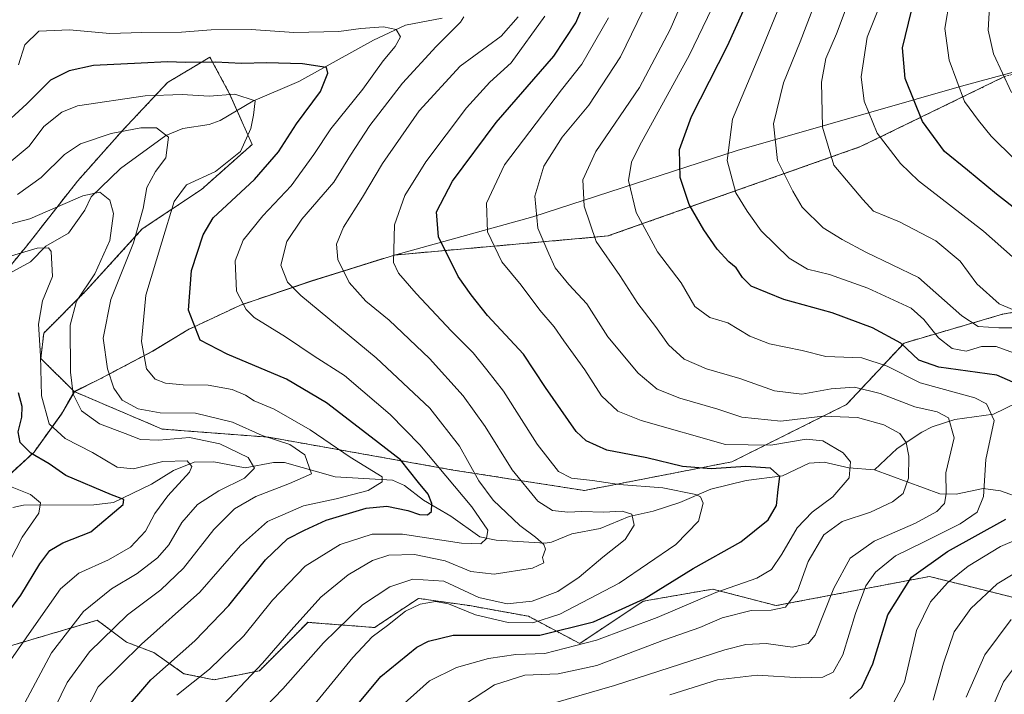
# Model space of a CAD drawing. Units: metres. Extents: x 606580 to 610002, y 4784790 to 4787158.
# Drawn here: x 609217 to 609440, y 4785010 to 4785163 of the extents above; entities that cross this region are included whole.
import ezdxf

# ---------------------------------------------------------------- set-up
doc = ezdxf.new("R2010")
doc.units = ezdxf.units.M
doc.header["$MEASUREMENT"] = 0
doc.linetypes.add('TRAZOS', pattern=[0.75, 0.5, -0.25])
for name, color, linetype, lineweight in [('Arbolado forestal', 92, 'TRAZOS', 0), ('Arbolado forestal CxS', 92, 'Continuous', 0), ('Corriente natural lineal', 142, 'Continuous', 13), ('Curva de nivel maestra', 36, 'Continuous', 30), ('Curva de nivel normal', 36, 'Continuous', 0), ('Municipio', 9, 'Continuous', 13), ('Municipio CxS', 142, 'Continuous', 0)]:
    doc.layers.add(name, color=color, linetype=linetype, lineweight=lineweight)

# ---------------------------------------------------------------- blocks, each defined once
blk = doc.blocks.new('*U172')
at = {"layer": 'Curva de nivel normal', "color": 36, "linetype": 'Continuous', "lineweight": 0}
blk.add_polyline3d([(609217.96, 4785008.01, 260), (609224.03, 4785019.36, 260), (609231.28, 4785028.77, 260), (609237.62, 4785033.94, 260), (609243.46, 4785037.44, 260), (609248.13, 4785040.94, 260), (609250.65, 4785043.95, 260), (609253.64, 4785048.99, 260), (609257.17, 4785053.1, 260), (609262.04, 4785056.19, 260), (609267.89, 4785059.08, 260), (609270.12, 4785061.31, 260), (609268.68, 4785063.78, 260), (609262.3, 4785066.91, 260), (609255.38, 4785068.33, 260), (609248.44, 4785067.69, 260), (609244.24, 4785067.89, 260), (609240.72, 4785069.24, 260), (609234.94, 4785071.39, 260), (609230.85, 4785074.36, 260), (609228.96, 4785078.16, 260), (609228.35, 4785083.2, 260), (609228.29, 4785093.82, 260), (609229.71, 4785099.28, 260), (609233.86, 4785105.5, 260), (609237.28, 4785113.06, 260), (609238.13, 4785119.24, 260), (609237.26, 4785122.24, 260), (609235.02, 4785124.05, 260), (609231.14, 4785123.23, 260), (609219.08, 4785118.03, 260), (609210.11, 4785115.68, 260)], dxfattribs=at)
blk = doc.blocks.new('*U175')
at = {"layer": 'Curva de nivel normal', "color": 36, "linetype": 'Continuous', "lineweight": 0}
blk.add_polyline3d([(609213.03, 4785015.27, 255), (609219.98, 4785025.27, 255), (609226.09, 4785033.94, 255), (609230.24, 4785037.49, 255), (609236.99, 4785040.49, 255), (609242, 4785043.42, 255), (609245.35, 4785047, 255), (609247.48, 4785051.06, 255), (609250.44, 4785055.04, 255), (609255.37, 4785060.47, 255), (609255.94, 4785061.7, 255), (609254.85, 4785062.98, 255), (609249.33, 4785062.89, 255), (609242.63, 4785061.2, 255), (609238.92, 4785061.56, 255), (609233.32, 4785064.9, 255), (609227.11, 4785068.1, 255), (609223.46, 4785071.45, 255), (609221.77, 4785077.75, 255), (609221.54, 4785086.86, 255), (609221.07, 4785094.07, 255), (609221.99, 4785099.36, 255), (609224.28, 4785104.94, 255), (609223.91, 4785110.56, 255), (609223.35, 4785111.4, 255), (609220.76, 4785111.34, 255), (609212.02, 4785108.78, 255)], dxfattribs=at)
blk = doc.blocks.new('*U186')
at = {"layer": 'Curva de nivel normal', "color": 36, "linetype": 'Continuous', "lineweight": 0}
blk.add_polyline3d([(609442.8, 4785131.54, 355), (609437.52, 4785136.8, 355), (609434.61, 4785140.37, 355), (609431.42, 4785144.69, 355), (609427.93, 4785154.06, 355), (609426.96, 4785161.24, 355), (609428.12, 4785168, 355), (609431.07, 4785176.28, 355), (609434.56, 4785185.43, 355), (609440.61, 4785205.88, 355)], dxfattribs=at)
blk = doc.blocks.new('*U188')
at = {"layer": 'Curva de nivel normal', "color": 36, "linetype": 'Continuous', "lineweight": 0}
for points in [[(609431.84, 4785009.27, 340), (609436.07, 4785018.94, 340), (609442.03, 4785026.94, 340)], [(609442.38, 4785097.39, 340), (609439.35, 4785098.66, 340), (609434.26, 4785103.25, 340), (609430.44, 4785108.37, 340), (609424.91, 4785113, 340), (609416.7, 4785117.29, 340), (609410.75, 4785119.73, 340), (609408.32, 4785122.4, 340), (609405.44, 4785125.79, 340), (609401.77, 4785130.21, 340), (609399.21, 4785138.87, 340), (609398.95, 4785149.08, 340), (609399.93, 4785154.41, 340), (609402.35, 4785160.09, 340), (609406.55, 4785171.18, 340)]]:
    blk.add_polyline3d(points, dxfattribs=at)
blk = doc.blocks.new('*U189')
at = {"layer": 'Curva de nivel normal', "color": 36, "linetype": 'Continuous', "lineweight": 0}
blk.add_polyline3d([(609313.02, 4785004.46, 310), (609324.64, 4785012.14, 310), (609331.52, 4785014.28, 310), (609339.16, 4785014.58, 310), (609347.95, 4785016.53, 310), (609363.29, 4785022.32, 310), (609371.31, 4785025.16, 310), (609376.37, 4785027.34, 310), (609382.98, 4785028.97, 310), (609387.49, 4785029.04, 310), (609390.77, 4785029.77, 310), (609393.49, 4785033.37, 310), (609395.95, 4785040.17, 310), (609399.51, 4785046.21, 310), (609403.64, 4785049.21, 310), (609410.07, 4785051.38, 310), (609415.1, 4785053.69, 310), (609417.52, 4785055.6, 310), (609418.73, 4785059.06, 310), (609418.81, 4785064.04, 310), (609418.17, 4785067.16, 310), (609416.72, 4785069.25, 310), (609413.1, 4785071.16, 310), (609407.16, 4785072.88, 310), (609399.28, 4785073.2, 310), (609389.71, 4785072.03, 310), (609380.84, 4785072.91, 310), (609375.43, 4785074.72, 310), (609366.8, 4785077.23, 310), (609361.61, 4785079.29, 310), (609357.29, 4785082.97, 310), (609350.39, 4785091.18, 310), (609345.64, 4785098.66, 310), (609341.52, 4785103.12, 310), (609338.42, 4785106.9, 310), (609336.98, 4785110.02, 310), (609334.52, 4785115.92, 310), (609333.83, 4785123.13, 310), (609335.9, 4785129.96, 310), (609340.01, 4785136.58, 310), (609346.09, 4785143.82, 310), (609353.31, 4785154.81, 310), (609360.86, 4785170.53, 310)], dxfattribs=at)
blk = doc.blocks.new('*U192')
at = {"layer": 'Curva de nivel normal', "color": 36, "linetype": 'Continuous', "lineweight": 0}
blk.add_polyline3d([(609336.11, 4785164.07, 295), (609328.45, 4785153.46, 295), (609323.57, 4785149.07, 295), (609318.29, 4785143.27, 295), (609309.09, 4785130.94, 295), (609304.32, 4785123.29, 295), (609301.93, 4785116.68, 295), (609301.7, 4785108.06, 295), (609302.82, 4785105.69, 295), (609306.9, 4785101.06, 295), (609314.86, 4785092.51, 295), (609319.81, 4785087.58, 295), (609322.89, 4785083.67, 295), (609326.74, 4785078.84, 295), (609334.38, 4785066.8, 295), (609339.23, 4785060.58, 295), (609342.19, 4785059.11, 295), (609346.96, 4785058.57, 295), (609353.02, 4785057.67, 295), (609362.92, 4785056.9, 295), (609370.41, 4785055.39, 295), (609371.49, 4785054.85, 295), (609372.04, 4785053.37, 295), (609371.02, 4785049.33, 295), (609365.86, 4785044.01, 295), (609352.97, 4785035.2, 295), (609339.54, 4785028.15, 295), (609333.39, 4785026.18, 295), (609327.8, 4785026.24, 295), (609320.38, 4785028.02, 295), (609314.22, 4785030.53, 295), (609311.25, 4785031.07, 295), (609307.8, 4785030.47, 295), (609304.42, 4785028.82, 295), (609300.38, 4785025.6, 295), (609296.84, 4785023.04, 295), (609292.48, 4785018.29, 295), (609283.62, 4785007.45, 295)], dxfattribs=at)
blk = doc.blocks.new('*U194')
at = {"layer": 'Curva de nivel normal', "color": 36, "linetype": 'Continuous', "lineweight": 0}
for points in [[(609435.34, 4785001.17, 345), (609440.33, 4785012.76, 345), (609445.51, 4785019.77, 345)], [(609442.36, 4785109.36, 345), (609435.77, 4785115.24, 345), (609421, 4785126.65, 345), (609416.92, 4785130.57, 345), (609411.61, 4785137.46, 345), (609408.65, 4785144.76, 345), (609407.98, 4785150.31, 345), (609409.34, 4785159.28, 345), (609414.14, 4785171.27, 345), (609421.02, 4785189.27, 345), (609424.49, 4785202.26, 345), (609428.1, 4785215.26, 345), (609431.26, 4785221.23, 345), (609435.54, 4785224.87, 345), (609440.15, 4785227.43, 345), (609445, 4785229.33, 345)]]:
    blk.add_polyline3d(points, dxfattribs=at)
blk = doc.blocks.new('*U196')
at = {"layer": 'Curva de nivel normal', "color": 36, "linetype": 'Continuous', "lineweight": 0}
blk.add_polyline3d([(609216.27, 4785123.55, 265), (609221.7, 4785127.43, 265), (609226.95, 4785132.63, 265), (609230.62, 4785135.07, 265), (609237.55, 4785137.39, 265), (609244.35, 4785138.69, 265), (609247.87, 4785138.68, 265), (609250.63, 4785136.56, 265), (609249.97, 4785131.89, 265), (609247.66, 4785128.76, 265), (609245.67, 4785125.14, 265), (609244.88, 4785120.39, 265), (609242.68, 4785112.58, 265), (609237.53, 4785099.66, 265), (609235.78, 4785090.91, 265), (609236.74, 4785083.89, 265), (609238.2, 4785079.52, 265), (609240.05, 4785076.83, 265), (609243.68, 4785074.81, 265), (609248.71, 4785073.92, 265), (609256.75, 4785073.86, 265), (609265.14, 4785071.82, 265), (609271.85, 4785068.76, 265), (609278.18, 4785066.7, 265), (609281.56, 4785064.38, 265), (609283.06, 4785060.07, 265), (609278.11, 4785057.84, 265), (609270.45, 4785054.93, 265), (609265.62, 4785052.14, 265), (609260.89, 4785047.44, 265), (609254.02, 4785038.64, 265), (609248.89, 4785033.67, 265), (609241.29, 4785028.04, 265), (609232.62, 4785019.6, 265), (609227.57, 4785012.66, 265), (609223.59, 4785004.37, 265)], dxfattribs=at)
blk = doc.blocks.new('*U200')
at = {"layer": 'Curva de nivel normal', "color": 36, "linetype": 'Continuous', "lineweight": 0}
blk.add_polyline3d([(609258.03, 4785002.24, 285), (609271.97, 4785017, 285), (609278.46, 4785024.5, 285), (609285.24, 4785032.04, 285), (609291.43, 4785037.12, 285), (609296.97, 4785040.38, 285), (609300.67, 4785041.58, 285), (609306.51, 4785041.7, 285), (609313.44, 4785040.25, 285), (609319.31, 4785037.84, 285), (609324.58, 4785037.23, 285), (609333.31, 4785038.63, 285), (609335.86, 4785039.85, 285), (609335.57, 4785041.07, 285), (609336.22, 4785042.95, 285), (609335.86, 4785044.03, 285), (609333.95, 4785045.67, 285), (609330.39, 4785048.31, 285), (609324.4, 4785054.11, 285), (609321.14, 4785058.43, 285), (609316.71, 4785066.35, 285), (609310, 4785074.99, 285), (609297.77, 4785086.42, 285), (609280.64, 4785100.62, 285), (609277.67, 4785103.62, 285), (609276.12, 4785107.46, 285), (609277.5, 4785112.83, 285), (609280.9, 4785117.91, 285), (609288.17, 4785126.34, 285), (609291.92, 4785132.46, 285), (609296.33, 4785139.22, 285), (609303.79, 4785148.86, 285), (609311.4, 4785157.18, 285), (609316.95, 4785162.73, 285), (609317.67, 4785163.9, 285)], dxfattribs=at)
blk = doc.blocks.new('*U205')
at = {"layer": 'Curva de nivel normal', "color": 36, "linetype": 'Continuous', "lineweight": 0}
blk.add_polyline3d([(609332.87, 4785006.43, 315), (609351.95, 4785011.96, 315), (609377.03, 4785020.03, 315), (609381.75, 4785021.28, 315), (609386.42, 4785021.51, 315), (609392.39, 4785020.68, 315), (609395.92, 4785021.53, 315), (609397.51, 4785023.38, 315), (609401.76, 4785034.1, 315), (609405.44, 4785040.86, 315), (609410.9, 4785044.77, 315), (609420.28, 4785048.82, 315), (609425.18, 4785051.53, 315), (609426.89, 4785053.32, 315), (609427.26, 4785055.54, 315), (609427.24, 4785060.25, 315), (609429.1, 4785068.27, 315), (609427.82, 4785072.77, 315), (609425.2, 4785074.17, 315), (609420.16, 4785075.26, 315), (609412.3, 4785078.34, 315), (609406.47, 4785079.77, 315), (609401.16, 4785079.38, 315), (609394.46, 4785078.16, 315), (609388.29, 4785078.94, 315), (609380.4, 4785081.72, 315), (609372.82, 4785083.91, 315), (609367.78, 4785086.1, 315), (609364.17, 4785089.38, 315), (609361.27, 4785093.53, 315), (609357.23, 4785098.8, 315), (609353.11, 4785105.1, 315), (609347.8, 4785112.87, 315), (609345, 4785120.86, 315), (609344.7, 4785126.87, 315), (609347.66, 4785133.32, 315), (609357.62, 4785147.87, 315), (609364.59, 4785161.01, 315), (609371.67, 4785177.47, 315)], dxfattribs=at)
blk = doc.blocks.new('*U206')
at = {"layer": 'Curva de nivel normal', "color": 36, "linetype": 'Continuous', "lineweight": 0}
blk.add_polyline3d([(609380.19, 4785178.6, 320), (609368.99, 4785155.27, 320), (609357.6, 4785134.6, 320), (609355.81, 4785130.9, 320), (609355.1, 4785126.7, 320), (609356.85, 4785119.43, 320), (609361.73, 4785110.54, 320), (609367.06, 4785103.45, 320), (609370.15, 4785098.12, 320), (609373.57, 4785095.55, 320), (609377.69, 4785094.34, 320), (609382.66, 4785091.31, 320), (609387.14, 4785089.59, 320), (609394.53, 4785088.06, 320), (609399.93, 4785086.72, 320), (609408.15, 4785086.42, 320), (609413.87, 4785084.51, 320), (609421.34, 4785080.75, 320), (609433.8, 4785077.33, 320), (609436.41, 4785075.97, 320), (609438.18, 4785072.17, 320), (609436.32, 4785063.32, 320), (609435.74, 4785054.9, 320), (609434.34, 4785051.33, 320), (609430.44, 4785048.68, 320), (609422.28, 4785044.58, 320), (609415.79, 4785041.44, 320), (609411.23, 4785037.7, 320), (609409.01, 4785034.6, 320), (609406.71, 4785028.29, 320), (609403.83, 4785018.93, 320), (609401.62, 4785015.02, 320), (609399.29, 4785013.82, 320), (609394.29, 4785013.66, 320), (609384.36, 4785014.33, 320), (609375.36, 4785013.25, 320), (609364.48, 4785009.8, 320)], dxfattribs=at)
blk = doc.blocks.new('*U212')
at = {"layer": 'Curva de nivel normal', "color": 36, "linetype": 'Continuous', "lineweight": 0}
blk.add_polyline3d([(609214.36, 4785057.36, 245), (609219.27, 4785055.38, 245), (609221.52, 4785053.44, 245), (609221.16, 4785051.14, 245), (609217.33, 4785045.68, 245), (609211.94, 4785035.2, 245)], dxfattribs=at)
blk = doc.blocks.new('*U219')
at = {"layer": 'Curva de nivel normal', "color": 36, "linetype": 'Continuous', "lineweight": 0}
for points in [[(609413.99, 4785005.6, 330), (609417.79, 4785012.73, 330), (609420.55, 4785024.43, 330), (609423.74, 4785030.98, 330), (609427.61, 4785035.28, 330), (609432.28, 4785039.08, 330), (609439.61, 4785043.53, 330), (609447.28, 4785046.77, 330)], [(609446.5, 4785086.12, 330), (609438.62, 4785089, 330), (609435.28, 4785088.99, 330), (609431.79, 4785087.92, 330), (609428.68, 4785088.57, 330), (609425.52, 4785090.97, 330), (609422.2, 4785095.16, 330), (609419.34, 4785097.72, 330), (609409.52, 4785102.28, 330), (609400.76, 4785105.34, 330), (609395.76, 4785106.55, 330), (609391.61, 4785109.1, 330), (609385.27, 4785115.25, 330), (609382.08, 4785119.73, 330), (609379.53, 4785123.94, 330), (609377.55, 4785131.29, 330), (609378.72, 4785140.63, 330), (609384.92, 4785155.41, 330), (609392.31, 4785173.48, 330)]]:
    blk.add_polyline3d(points, dxfattribs=at)
blk = doc.blocks.new('*U235')
at = {"layer": 'Curva de nivel normal', "color": 36, "linetype": 'Continuous', "lineweight": 0}
for points in [[(609398.94, 4785170.94, 335), (609394.14, 4785158.27, 335), (609390.31, 4785148.94, 335), (609388.05, 4785139.6, 335), (609388.98, 4785131.27, 335), (609392.41, 4785124.28, 335), (609394.58, 4785120.64, 335), (609399.32, 4785115.96, 335), (609403.65, 4785113.3, 335), (609409.02, 4785110.43, 335), (609421.01, 4785104.7, 335), (609430.87, 4785095.95, 335), (609434.53, 4785093.52, 335), (609439.22, 4785093.22, 335), (609443.72, 4785093.26, 335)], [(609446.54, 4785039.69, 335), (609438.9, 4785035.04, 335), (609432.89, 4785029.49, 335), (609429.12, 4785024.16, 335), (609426.66, 4785017.04, 335), (609424.3, 4785008.6, 335)]]:
    blk.add_polyline3d(points, dxfattribs=at)
blk = doc.blocks.new('*U238')
at = {"layer": 'Curva de nivel normal', "color": 36, "linetype": 'Continuous', "lineweight": 0}
blk.add_polyline3d([(609216.56, 4785153.02, 280), (609217.97, 4785157.59, 280), (609221.18, 4785160.67, 280), (609228.14, 4785160.98, 280), (609237.28, 4785160.14, 280), (609244.53, 4785160.36, 280), (609253.54, 4785160.4, 280), (609260.29, 4785160.94, 280), (609269.41, 4785161.06, 280), (609279.06, 4785160.38, 280), (609289.3, 4785160.62, 280), (609294.31, 4785161.3, 280), (609299.47, 4785161.64, 280), (609302.29, 4785161.04, 280), (609303.28, 4785159.34, 280), (609302.09, 4785157.16, 280), (609299.4, 4785153.95, 280), (609294.72, 4785147.5, 280), (609287.47, 4785138.44, 280), (609283.64, 4785132.6, 280), (609278.44, 4785125.48, 280), (609272.05, 4785118.68, 280), (609267.6, 4785113.13, 280), (609265.75, 4785108.44, 280), (609266.06, 4785101.58, 280), (609268.26, 4785097.38, 280), (609270.06, 4785095.61, 280), (609277.18, 4785091.22, 280), (609283.69, 4785086.79, 280), (609290.59, 4785082.37, 280), (609294.76, 4785078.84, 280), (609300.98, 4785073.56, 280), (609307.68, 4785066.64, 280), (609319.54, 4785052.53, 280), (609323.18, 4785047.27, 280), (609322.84, 4785045.37, 280), (609321.59, 4785044.17, 280), (609317.2, 4785044.31, 280), (609303.76, 4785046.32, 280), (609296.88, 4785046.34, 280), (609289.62, 4785044.01, 280), (609281.66, 4785039.11, 280), (609274.21, 4785031.35, 280), (609267.75, 4785023.27, 280), (609259.89, 4785015.64, 280), (609252.53, 4785009.77, 280)], dxfattribs=at)
blk = doc.blocks.new('*U241')
at = {"layer": 'Curva de nivel normal', "color": 36, "linetype": 'Continuous', "lineweight": 0}
blk.add_polyline3d([(609447.74, 4785202.6, 360), (609440.18, 4785179.27, 360), (609437.17, 4785167.45, 360), (609436.81, 4785160.92, 360), (609438.03, 4785155.54, 360), (609442.15, 4785146.72, 360)], dxfattribs=at)
blk = doc.blocks.new('*U247')
at = {"layer": 'Curva de nivel normal', "color": 36, "linetype": 'Continuous', "lineweight": 0}
blk.add_polyline3d([(609350.59, 4785163.71, 305), (609344.47, 4785153.16, 305), (609339.9, 4785147.32, 305), (609326.92, 4785130.27, 305), (609322.82, 4785121.6, 305), (609323.1, 4785115.02, 305), (609326.3, 4785108.26, 305), (609330.7, 4785102.93, 305), (609334.96, 4785097.25, 305), (609338.21, 4785093.5, 305), (609340.42, 4785090.26, 305), (609345.17, 4785083.73, 305), (609348.98, 4785077.77, 305), (609352.72, 4785074.28, 305), (609357.96, 4785072.17, 305), (609377.16, 4785066.74, 305), (609387.46, 4785066.58, 305), (609395.45, 4785067.94, 305), (609399.24, 4785067.56, 305), (609403.86, 4785064.85, 305), (609405.51, 4785062.76, 305), (609405.23, 4785059.15, 305), (609401.5, 4785054.83, 305), (609396.87, 4785051.38, 305), (609393.43, 4785047.76, 305), (609389.95, 4785041.8, 305), (609387.62, 4785038.34, 305), (609384.29, 4785036.33, 305), (609374.95, 4785033.09, 305), (609361.62, 4785027.37, 305), (609347.83, 4785022.23, 305), (609336.13, 4785019.22, 305), (609329.5, 4785019, 305), (609323.29, 4785018.09, 305), (609316.02, 4785016.03, 305), (609309.9, 4785013, 305), (609302.02, 4785005.97, 305)], dxfattribs=at)
blk = doc.blocks.new('*U252')
at = {"layer": 'Curva de nivel maestra', "color": 36, "linetype": 'Continuous', "lineweight": 30}
for points in [[(609405.38, 4785008.98, 325), (609408.12, 4785011.53, 325), (609410.62, 4785016.87, 325), (609414.04, 4785028.02, 325), (609419.39, 4785036.59, 325), (609427.56, 4785042.41, 325), (609440.83, 4785049.78, 325)], [(609445.54, 4785079.54, 325), (609438.79, 4785082.45, 325), (609425.64, 4785084.32, 325), (609421.08, 4785085.91, 325), (609417.01, 4785089.74, 325), (609410.57, 4785093.26, 325), (609401.4, 4785096.64, 325), (609390.43, 4785099.67, 325), (609383, 4785102.74, 325), (609381.01, 4785104.64, 325), (609379.59, 4785106.84, 325), (609377.94, 4785108.24, 325), (609375.27, 4785111.12, 325), (609372.23, 4785115.54, 325), (609368.91, 4785121.27, 325), (609366.87, 4785127.4, 325), (609366.71, 4785133.79, 325), (609369.4, 4785141.25, 325), (609377.59, 4785157.33, 325), (609386.67, 4785177.45, 325)]]:
    blk.add_polyline3d(points, dxfattribs=at)
blk = doc.blocks.new('*U256')
at = {"layer": 'Curva de nivel maestra', "color": 36, "linetype": 'Continuous', "lineweight": 30}
blk.add_polyline3d([(609240.18, 4785005.75, 275), (609246.62, 4785013.21, 275), (609256.62, 4785022.12, 275), (609264.29, 4785030.1, 275), (609272.62, 4785040.48, 275), (609277.62, 4785045.26, 275), (609281.5, 4785047.22, 275), (609286.39, 4785049.5, 275), (609295.51, 4785052.24, 275), (609300.21, 4785052.73, 275), (609304.95, 4785051.7, 275), (609307.62, 4785050.8, 275), (609309.43, 4785050.72, 275), (609310.35, 4785051.49, 275), (609310.45, 4785053.31, 275), (609309.62, 4785055.44, 275), (609307.4, 4785058.12, 275), (609303.32, 4785063.24, 275), (609296.65, 4785068.36, 275), (609286.53, 4785076.18, 275), (609277.42, 4785081.59, 275), (609263.91, 4785087.28, 275), (609257.77, 4785090.4, 275), (609255.16, 4785097.26, 275), (609255.82, 4785106.27, 275), (609258.45, 4785114.34, 275), (609260.74, 4785118.27, 275), (609270.16, 4785126.94, 275), (609275.63, 4785133.27, 275), (609279.7, 4785139.6, 275), (609285.12, 4785146.98, 275), (609286.79, 4785151.09, 275), (609286.5, 4785152.39, 275), (609281.07, 4785153.23, 275), (609272.88, 4785153.49, 275), (609267.21, 4785153.28, 275), (609261.26, 4785153.61, 275), (609254.43, 4785153.51, 275), (609250.4, 4785153.72, 275), (609244.4, 4785153.38, 275), (609233.55, 4785152.82, 275), (609228.03, 4785151.65, 275), (609223.83, 4785149.51, 275), (609218.45, 4785144.15, 275), (609212.02, 4785138.4, 275)], dxfattribs=at)
blk = doc.blocks.new('*U259')
at = {"layer": 'Curva de nivel maestra', "color": 36, "linetype": 'Continuous', "lineweight": 30}
blk.add_polyline3d([(609293.96, 4785008.18, 300), (609298.85, 4785014.01, 300), (609307.02, 4785020.65, 300), (609309.64, 4785022.06, 300), (609315.26, 4785023.36, 300), (609326.36, 4785023.43, 300), (609334.95, 4785023.4, 300), (609347.13, 4785026.41, 300), (609358.67, 4785031.68, 300), (609369.8, 4785038.58, 300), (609380.62, 4785044.64, 300), (609386.85, 4785049.62, 300), (609388.75, 4785052.88, 300), (609389.15, 4785056.46, 300), (609389.48, 4785059.46, 300), (609387.38, 4785061.36, 300), (609381.77, 4785061.76, 300), (609373.86, 4785061.18, 300), (609367.34, 4785061.75, 300), (609359.3, 4785063.66, 300), (609350.22, 4785065.41, 300), (609345.5, 4785067.53, 300), (609343.22, 4785069.65, 300), (609336.28, 4785079.7, 300), (609331.26, 4785087.24, 300), (609323.07, 4785096.06, 300), (609319.36, 4785100.77, 300), (609316.41, 4785104.9, 300), (609311.94, 4785113.94, 300), (609311.5, 4785119.6, 300), (609315.11, 4785126.6, 300), (609325.08, 4785139.94, 300), (609338.18, 4785154.94, 300), (609343.18, 4785162.54, 300), (609347.19, 4785171.97, 300)], dxfattribs=at)
blk = doc.blocks.new('*U265')
at = {"layer": 'Curva de nivel maestra', "color": 36, "linetype": 'Continuous', "lineweight": 30}
blk.add_polyline3d([(609443.89, 4785119.6, 350), (609438.72, 4785123.6, 350), (609432.13, 4785129.05, 350), (609426.93, 4785133.3, 350), (609421.87, 4785140.1, 350), (609417.93, 4785149.9, 350), (609417.36, 4785156.9, 350), (609419.42, 4785165.27, 350), (609425.18, 4785179.89, 350), (609429.32, 4785192.6, 350), (609435.1, 4785212.9, 350), (609436.78, 4785216.99, 350), (609439.28, 4785220.34, 350), (609442.52, 4785221.84, 350)], dxfattribs=at)
blk = doc.blocks.new('*U269')
at = {"layer": 'Curva de nivel maestra', "color": 36, "linetype": 'Continuous', "lineweight": 30}
blk.add_polyline3d([(609209.46, 4785022.27, 250), (609217.02, 4785032.45, 250), (609221.35, 4785039.6, 250), (609223.62, 4785042.65, 250), (609226.62, 4785044.36, 250), (609232.95, 4785046.9, 250), (609240.32, 4785053.12, 250), (609240.49, 4785054.26, 250), (609237.68, 4785055.26, 250), (609227.25, 4785059.71, 250), (609223.5, 4785062.31, 250), (609219.36, 4785064.72, 250), (609216.92, 4785067.16, 250), (609216.43, 4785069.6, 250), (609217.27, 4785072.92, 250), (609217.34, 4785075.34, 250), (609216.51, 4785078.49, 250)], dxfattribs=at)

msp = doc.modelspace()

# ---------------------------------------------------------------- linework, layer by layer
at = {"layer": 'Arbolado forestal', "color": 92, "linetype": 'TRAZOS', "lineweight": 0}
for points in [[(609611.45, 4785238.81, 447.48), (609611.42, 4785238.8, 447.47), (609582.69, 4785219.2, 434.43), (609549.98, 4785202.16, 418.22), (609526.86, 4785182.55, 405.12), (609518.99, 4785174.53, 400.96), (609513.4, 4785171.08, 397.85), (609501.57, 4785167.88, 391.84), (609498.4, 4785166.97, 390.27), (609471.81, 4785159.31, 375.8), (609440.52, 4785150.32, 359.9), (609407.85, 4785134.42, 342.83), (609350.45, 4785114.11, 316.38), (609301.91, 4785109.78, 295.47), (609283.09, 4785103.89, 286.91), (609266.94, 4785098.4, 279.75), (609254.99, 4785092.78, 274.57), (609246.99, 4785087.94, 271.29), (609234.91, 4785081.56, 263.68), (609229.19, 4785078.75, 259.98)], [(609229.19, 4785078.75, 259.98), (609249.17, 4785070.23, 261.86), (609273.38, 4785068.37, 264.81), (609315.28, 4785060.92, 281.38), (609345.08, 4785056.27, 293.24), (609378.6, 4785062.79, 301.9), (609404.67, 4785075.82, 311.61), (609417.71, 4785089.79, 324.98), (609440.06, 4785096.31, 337.55), (609475.44, 4785102.83, 355.03), (609502.44, 4785107.48, 368.1), (609524.79, 4785114, 369.3), (609535.52, 4785125.14, 378.03), (609546.51, 4785138.87, 388.42), (609553.48, 4785145.84, 394.17), (609567.1, 4785159.46, 402.66), (609591.8, 4785164.95, 413.06), (609608.28, 4785177.99, 424.44), (609630.93, 4785197.21, 440.49), (609640.29, 4785210.51, 446.34), (609640.96, 4785211.46, 446.44)], [(609229.19, 4785078.75, 259.98), (609249.17, 4785070.23, 261.86), (609273.38, 4785068.37, 264.81), (609315.28, 4785060.92, 281.38), (609345.08, 4785056.27, 293.24), (609378.6, 4785062.79, 301.9), (609404.67, 4785075.82, 311.61), (609417.71, 4785089.79, 324.98), (609440.06, 4785096.31, 337.55), (609475.44, 4785102.83, 355.03), (609502.44, 4785107.48, 368.1), (609524.79, 4785114, 369.3), (609535.52, 4785125.14, 378.03), (609546.51, 4785138.87, 388.42), (609553.48, 4785145.84, 394.17), (609567.1, 4785159.46, 402.66), (609591.8, 4785164.95, 413.06), (609608.28, 4785177.99, 424.44), (609630.93, 4785197.21, 440.49), (609640.29, 4785210.51, 446.34), (609640.96, 4785211.46, 446.44)], [(609229.19, 4785078.75, 259.98), (609221.61, 4785086.28, 254.9), (609222.25, 4785092.04, 255.61), (609231.85, 4785101.64, 260.14), (609244.65, 4785115.72, 265.2), (609258.09, 4785124.68, 271.59), (609269.61, 4785134.91, 270.66), (609266.19, 4785142.62, 268.87), (609264.49, 4785146.43, 270.28), (609260.01, 4785154.75, 275.6), (609256.72, 4785152.78, 274.38), (609250.41, 4785148.99, 271.66), (609240.17, 4785138.11, 264.87), (609229.93, 4785126.59, 261.33), (609218.41, 4785111.88, 255.86), (609211.34, 4785103.29, 252.42)], [(609229.19, 4785078.75, 259.98), (609221.61, 4785086.28, 254.9), (609222.25, 4785092.04, 255.61), (609231.85, 4785101.64, 260.14), (609244.65, 4785115.72, 265.2), (609258.09, 4785124.68, 271.59), (609269.61, 4785134.91, 270.66), (609266.19, 4785142.62, 268.87), (609264.49, 4785146.43, 270.28), (609260.01, 4785154.75, 275.6), (609256.72, 4785152.78, 274.38), (609250.41, 4785148.99, 271.66), (609240.17, 4785138.11, 264.87), (609229.93, 4785126.59, 261.33), (609218.41, 4785111.88, 255.86), (609211.34, 4785103.29, 252.42)], [(609212.16, 4785057.77, 244.99), (609220.06, 4785065.01, 250.23), (609226.28, 4785073.66, 257.33), (609229.19, 4785078.75, 259.98)], [(609567.87, 4784965.1, 398.91), (609549.49, 4784991.97, 383.18), (609509.69, 4785008.55, 370.09), (609449.99, 4785030.1, 341.6), (609423.46, 4785036.73, 327.08), (609410.68, 4785034.3, 321.04), (609388.64, 4785030.1, 309.28), (609374.23, 4785033.86, 304.35), (609358.45, 4785031.11, 300.14), (609344.03, 4785021.5, 304.25), (609332.37, 4785027.68, 292.5), (609319, 4785030.1, 292.44), (609309.66, 4785031.43, 293.88), (609307.39, 4785031.76, 293.36), (609297.44, 4785025.13, 293.74), (609282.26, 4785026.31, 286), (609271.28, 4785015.32, 284.93), (609260.99, 4785013.26, 281.41), (609254.12, 4785014.64, 277.97), (609247.26, 4785019.44, 272.25), (609241.06, 4785021.81, 267.91), (609234.43, 4785026.78, 262.57), (609206.24, 4785018.49, 249.67)], [(609567.87, 4784965.1, 398.91), (609549.49, 4784991.97, 383.18), (609509.69, 4785008.55, 370.09), (609449.99, 4785030.1, 341.6), (609423.46, 4785036.73, 327.08), (609410.68, 4785034.3, 321.04), (609388.64, 4785030.1, 309.28), (609374.23, 4785033.86, 304.35), (609358.45, 4785031.11, 300.14), (609344.03, 4785021.5, 304.25), (609332.37, 4785027.68, 292.5), (609319, 4785030.1, 292.44), (609309.66, 4785031.43, 293.88), (609307.39, 4785031.76, 293.36), (609297.44, 4785025.13, 293.74), (609282.26, 4785026.31, 286), (609271.28, 4785015.32, 284.93), (609260.99, 4785013.26, 281.41), (609254.12, 4785014.64, 277.97), (609247.26, 4785019.44, 272.25), (609241.06, 4785021.81, 267.91), (609234.43, 4785026.78, 262.57), (609206.24, 4785018.49, 249.67)]]:
    msp.add_polyline3d(points, dxfattribs=at)
at = {"layer": 'Arbolado forestal CxS', "color": 92, "linetype": 'Continuous', "lineweight": 0}
for points in [[(609212.16, 4785057.77, 244.99), (609220.07, 4785065.01, 250.23), (609226.28, 4785073.66, 257.33), (609229.19, 4785078.75, 259.98), (609249.17, 4785070.23, 261.86), (609273.38, 4785068.37, 264.81), (609315.29, 4785060.92, 281.38), (609345.08, 4785056.27, 293.24), (609378.6, 4785062.79, 301.9), (609404.67, 4785075.82, 311.61), (609417.71, 4785089.79, 324.97), (609440.06, 4785096.31, 337.55), (609475.44, 4785102.83, 355.03), (609502.44, 4785107.48, 368.1), (609524.79, 4785114, 369.3), (609535.53, 4785125.14, 378.03), (609546.51, 4785138.87, 388.42), (609567.1, 4785159.46, 402.66)], [(609440.52, 4785150.32, 359.9), (609407.85, 4785134.42, 342.83), (609350.45, 4785114.11, 316.38), (609301.91, 4785109.78, 295.47), (609283.09, 4785103.89, 286.91), (609266.94, 4785098.4, 279.75), (609254.99, 4785092.78, 274.57), (609246.99, 4785087.94, 271.29), (609234.91, 4785081.56, 263.68), (609229.19, 4785078.75, 259.98), (609221.62, 4785086.28, 254.9), (609222.25, 4785092.04, 255.61), (609231.85, 4785101.64, 260.14), (609244.65, 4785115.72, 265.2), (609258.09, 4785124.67, 271.59), (609269.61, 4785134.91, 270.66), (609264.49, 4785146.43, 270.28), (609260.01, 4785154.75, 275.6), (609256.72, 4785152.78, 274.38), (609250.41, 4785148.99, 271.66), (609240.17, 4785138.11, 264.87), (609229.93, 4785126.59, 261.33), (609218.41, 4785111.88, 255.86), (609200.5, 4785090.12, 250.66)], [(609200.5, 4785090.12, 250.66), (609218.41, 4785111.88, 255.86), (609229.93, 4785126.59, 261.33), (609240.17, 4785138.11, 264.87), (609250.41, 4785148.99, 271.66), (609256.72, 4785152.78, 274.38), (609260.01, 4785154.75, 275.6), (609264.49, 4785146.43, 270.28), (609269.61, 4785134.91, 270.66), (609258.09, 4785124.67, 271.59), (609244.65, 4785115.72, 265.2), (609231.85, 4785101.64, 260.14), (609222.25, 4785092.04, 255.61), (609221.62, 4785086.28, 254.9), (609229.19, 4785078.75, 259.98), (609229.19, 4785078.75, 259.98), (609226.28, 4785073.66, 257.33), (609220.07, 4785065.01, 250.23), (609212.16, 4785057.77, 244.99)], [(609475.44, 4785102.83, 355.03), (609440.06, 4785096.31, 337.55), (609417.71, 4785089.79, 324.97), (609404.67, 4785075.82, 311.61), (609378.6, 4785062.79, 301.9), (609345.08, 4785056.27, 293.24), (609315.29, 4785060.92, 281.38), (609273.38, 4785068.37, 264.81), (609249.17, 4785070.23, 261.86), (609229.19, 4785078.75, 259.98), (609234.91, 4785081.56, 263.68), (609246.99, 4785087.94, 271.29), (609254.99, 4785092.78, 274.57), (609266.94, 4785098.4, 279.75), (609283.09, 4785103.89, 286.91), (609301.91, 4785109.78, 295.47), (609350.45, 4785114.11, 316.38), (609407.85, 4785134.42, 342.83), (609440.52, 4785150.32, 359.9)], [(609206.24, 4785018.49, 249.67), (609234.43, 4785026.78, 262.57), (609241.06, 4785021.81, 267.91), (609247.26, 4785019.44, 272.25), (609254.12, 4785014.64, 277.97), (609260.99, 4785013.26, 281.41), (609271.28, 4785015.32, 284.93), (609282.26, 4785026.3, 286), (609297.44, 4785025.12, 293.74), (609307.39, 4785031.76, 293.36), (609309.66, 4785031.43, 293.88), (609319, 4785030.1, 292.44), (609332.37, 4785027.68, 292.5), (609344.04, 4785021.5, 304.25), (609358.45, 4785031.11, 300.14), (609374.23, 4785033.86, 304.35), (609388.64, 4785030.1, 309.28), (609410.68, 4785034.3, 321.04), (609423.46, 4785036.73, 327.08), (609449.99, 4785030.1, 341.6), (609509.69, 4785008.55, 370.09), (609549.49, 4784991.97, 383.18), (609571.04, 4784960.46, 400.85)], [(609571.04, 4784960.46, 400.85), (609549.49, 4784991.97, 383.18), (609509.69, 4785008.55, 370.09), (609449.99, 4785030.1, 341.6), (609423.46, 4785036.73, 327.08), (609410.68, 4785034.3, 321.04), (609388.64, 4785030.1, 309.28), (609374.23, 4785033.86, 304.35), (609358.45, 4785031.11, 300.14), (609344.04, 4785021.5, 304.25), (609332.37, 4785027.68, 292.5), (609319, 4785030.1, 292.44), (609309.66, 4785031.43, 293.88), (609307.39, 4785031.76, 293.36), (609297.44, 4785025.12, 293.74), (609282.26, 4785026.3, 286), (609271.28, 4785015.32, 284.93), (609260.99, 4785013.26, 281.41), (609254.12, 4785014.64, 277.97), (609247.26, 4785019.44, 272.25), (609241.06, 4785021.81, 267.91), (609234.43, 4785026.78, 262.57), (609206.24, 4785018.49, 249.67)]]:
    msp.add_polyline3d(points, dxfattribs=at)
at = {"layer": 'Corriente natural lineal', "color": 142, "linetype": 'Continuous', "lineweight": 13}
for points in [[(609312.76, 4785163.58, 283.38), (609304.45, 4785162.06, 280.97), (609297.15, 4785158.64, 277.95), (609280.24, 4785149.24, 273.21), (609269.78, 4785144.73, 270.11), (609262.33, 4785140.34, 267.98), (609259.82, 4785139.44, 267.37), (609253.86, 4785138.53, 265.74), (609250.03, 4785136.94, 264.8), (609239.72, 4785129.47, 262.09), (609233, 4785123, 259.6), (609231.58, 4785120.01, 258.39), (609227.9, 4785114.73, 256.43), (609222.77, 4785111.77, 255.52), (609219.23, 4785108.26, 253.97), (609213.01, 4785104.86, 253.04)], [(609556.43, 4785130.1, 384.64), (609549.15, 4785126.64, 380.96), (609545.2, 4785124.53, 378.34), (609539.19, 4785120.55, 375.31), (609535, 4785117.01, 372.53), (609511.69, 4785093.6, 356.5), (609507.51, 4785090.05, 354.21), (609500.17, 4785087.39, 350.74), (609487.09, 4785086.77, 345.25), (609478.48, 4785084.65, 341.28), (609475.8, 4785083.35, 339.61), (609470.78, 4785079.53, 335.73), (609466.15, 4785077.44, 333.75), (609462.01, 4785076.99, 331.78), (609445.75, 4785076.79, 324.2), (609443.32, 4785076.23, 323.07), (609438.07, 4785073.64, 319.62), (609429.24, 4785072.41, 315.26), (609424.11, 4785070.73, 313.12), (609421.72, 4785069.54, 311.68), (609416.11, 4785065.78, 309.1), (609411, 4785061, 307.01)], [(609411, 4785061, 307.01), (609405.18, 4785061.4, 304.78), (609399.54, 4785062.72, 303.22), (609396.19, 4785062.51, 302.45), (609390.09, 4785059.63, 300.45), (609381.86, 4785058.54, 298.16), (609373.85, 4785056.55, 296.29), (609366.76, 4785053.58, 293.27), (609360.75, 4785051.6, 291.76), (609355.27, 4785050.33, 290.09), (609348.71, 4785047.65, 288.01), (609342.22, 4785046.44, 286.96), (609337.65, 4785044.5, 285.72), (609336.2, 4785044.32, 285.38), (609325.04, 4785045.01, 281.51), (609321.33, 4785045.74, 279.68), (609314.75, 4785050.4, 277.31), (609308.51, 4785054.09, 274.77), (609304.22, 4785057.4, 272.58), (609301.5, 4785058.6, 269.95), (609288.48, 4785059.38, 266.63), (609276.93, 4785062.66, 261.78), (609274.45, 4785062.6, 261.36), (609268, 4785061.39, 259.81), (609260.89, 4785062.77, 257.39), (609256.47, 4785062.68, 255.81), (609251.76, 4785060.83, 254.47), (609246.72, 4785057.7, 252.86), (609238.11, 4785053.54, 249.26), (609233.67, 4785052.99, 248.26), (609217.68, 4785052.91, 244.37), (609215.2, 4785052.44, 243.72)], [(609551, 4785015, 369.03), (609546.22, 4785015.62, 367.55), (609540.7, 4785018.27, 365.7), (609535.27, 4785019.66, 364.52), (609528.72, 4785022.33, 363.08), (609521.28, 4785023.67, 360.34), (609510.71, 4785028.3, 357.37), (609503.27, 4785029.65, 355.09), (609499.23, 4785031.55, 353.74), (609493.52, 4785035.99, 350.15), (609489.55, 4785038.05, 347.82), (609486.9, 4785038.75, 346.45), (609480.17, 4785039.41, 342.89), (609474.43, 4785041.22, 340.12), (609462.35, 4785047.7, 334), (609459.52, 4785048.64, 331.94), (609453.28, 4785049.69, 329.7), (609449.22, 4785051.55, 328.16), (609444.71, 4785054.35, 324.99), (609439.59, 4785056.16, 321.74), (609435.7, 4785056.71, 319.62), (609429.55, 4785055.41, 316.17), (609425.85, 4785055.48, 314.03), (609411, 4785061, 307.01)]]:
    msp.add_polyline3d(points, dxfattribs=at)
at = {"layer": 'Curva de nivel normal', "color": 36, "linetype": 'Continuous', "lineweight": 0}
for points in [[(609330.06, 4785163.9, 290), (609326.18, 4785159.52, 290), (609316.9, 4785152.73, 290), (609307.52, 4785142.53, 290), (609299.2, 4785130.58, 290), (609294.7, 4785122.94, 290), (609290.37, 4785116.1, 290), (609288.78, 4785112.26, 290), (609289.1, 4785108.77, 290), (609291.62, 4785103.56, 290), (609295.43, 4785099.27, 290), (609300.7, 4785094.98, 290), (609309.88, 4785086.25, 290), (609317.54, 4785077.81, 290), (609322.57, 4785070.79, 290), (609328.67, 4785060.99, 290), (609334.48, 4785053.84, 290), (609337.87, 4785051.7, 290), (609341.35, 4785051.38, 290), (609344.53, 4785051.48, 290), (609349.43, 4785051.31, 290), (609353.7, 4785051.58, 290), (609355.86, 4785050.89, 290), (609356.41, 4785048.42, 290), (609354.39, 4785045.14, 290), (609349.3, 4785041.1, 290), (609343.87, 4785036.58, 290), (609339.09, 4785033.34, 290), (609333.25, 4785031.1, 290), (609327.52, 4785030.52, 290), (609321.1, 4785031.93, 290), (609313.17, 4785035.67, 290), (609306.08, 4785036.13, 290), (609300.86, 4785034.41, 290), (609294.65, 4785030.27, 290), (609285.8, 4785021.66, 290), (609276.57, 4785011.22, 290), (609266.86, 4785001.15, 290)], [(609230.15, 4785002.94, 270), (609234.65, 4785011.63, 270), (609244.46, 4785021.36, 270), (609257.69, 4785033.17, 270), (609266.93, 4785043.78, 270), (609273.13, 4785049.24, 270), (609281.28, 4785052.81, 270), (609288.71, 4785054.36, 270), (609295.96, 4785056.26, 270), (609299.17, 4785058.24, 270), (609299.16, 4785059.41, 270), (609291.87, 4785063.84, 270), (609282.75, 4785070.07, 270), (609274.59, 4785074.79, 270), (609270.1, 4785076.62, 270), (609268.09, 4785077.96, 270), (609265.04, 4785079.23, 270), (609259.61, 4785080.24, 270), (609253.95, 4785080.29, 270), (609249.95, 4785080.68, 270), (609247.6, 4785081.55, 270), (609245.64, 4785083.95, 270), (609244.48, 4785090.13, 270), (609245.45, 4785100.68, 270), (609249.1, 4785112.68, 270), (609251.86, 4785121.97, 270), (609254.69, 4785125.72, 270), (609261.29, 4785128.78, 270), (609266.96, 4785133.32, 270), (609269.3, 4785138.56, 270), (609269.93, 4785141.6, 270), (609270.28, 4785144.86, 270), (609265.67, 4785146.34, 270), (609259.82, 4785145.92, 270), (609253.67, 4785146.25, 270), (609245.29, 4785145.96, 270), (609229.95, 4785143.7, 270), (609226.34, 4785142.27, 270), (609222.29, 4785138.97, 270), (609218.95, 4785134.52, 270), (609213.95, 4785130.32, 270)]]:
    msp.add_polyline3d(points, dxfattribs=at)
at = {"layer": 'Municipio', "color": 9, "linetype": 'Continuous', "lineweight": 13}
msp.add_polyline3d([(609211.2, 4785056.84, 244.47), (609220.09, 4785064.99, 250.23), (609226.31, 4785073.64, 257.34), (609229.22, 4785078.73, 260), (609234.94, 4785081.54, 263.69), (609247.02, 4785087.91, 271.3), (609255.02, 4785092.76, 274.57), (609266.97, 4785098.37, 279.75), (609283.12, 4785103.87, 286.92), (609301.95, 4785109.75, 295.48), (609333.36, 4785118.46, 309.75), (609379.77, 4785133.55, 331.01), (609430.77, 4785148.14, 355.51), (609471.85, 4785159.28, 375.8), (609501.61, 4785167.86, 391.84), (609513.43, 4785171.06, 397.85), (609519.03, 4785174.5, 400.98), (609526.9, 4785182.52, 405.13), (609550.02, 4785202.13, 418.24), (609572.38, 4785221.49, 430.04)], dxfattribs=at)
msp.add_polyline3d([(609211.2, 4785056.84, 244.47), (609220.09, 4785064.99, 250.23), (609226.31, 4785073.64, 257.34), (609229.22, 4785078.73, 260), (609234.94, 4785081.54, 263.69), (609247.02, 4785087.91, 271.3), (609255.02, 4785092.76, 274.57), (609266.97, 4785098.37, 279.75), (609283.12, 4785103.87, 286.92), (609301.95, 4785109.75, 295.48), (609333.36, 4785118.46, 309.75), (609379.77, 4785133.55, 331.01), (609430.77, 4785148.14, 355.51), (609471.85, 4785159.28, 375.8), (609501.61, 4785167.86, 391.84), (609513.43, 4785171.06, 397.85), (609519.03, 4785174.5, 400.98), (609526.9, 4785182.52, 405.13), (609550.02, 4785202.13, 418.24), (609572.38, 4785221.49, 430.04)], dxfattribs=at)
at = {"layer": 'Municipio CxS', "color": 142, "linetype": 'Continuous', "lineweight": 0}
for points in [[(609572.38, 4785221.49, 430.04), (609550.02, 4785202.13, 418.24), (609526.9, 4785182.52, 405.13), (609519.03, 4785174.5, 400.98), (609513.43, 4785171.06, 397.85), (609501.61, 4785167.86, 391.84), (609471.85, 4785159.28, 375.8), (609430.77, 4785148.14, 355.51), (609379.77, 4785133.55, 331.01), (609333.36, 4785118.46, 309.75), (609301.95, 4785109.75, 295.48), (609283.12, 4785103.87, 286.92), (609266.97, 4785098.37, 279.75), (609255.02, 4785092.76, 274.57), (609247.02, 4785087.91, 271.3), (609234.94, 4785081.54, 263.69), (609229.22, 4785078.73, 260), (609226.31, 4785073.64, 257.34), (609220.09, 4785064.99, 250.23), (609211.2, 4785056.84, 244.47)], [(609211.2, 4785056.84, 244.47), (609220.09, 4785064.99, 250.23), (609226.31, 4785073.64, 257.34), (609229.22, 4785078.73, 260), (609234.94, 4785081.54, 263.69), (609247.02, 4785087.91, 271.3), (609255.02, 4785092.76, 274.57), (609266.97, 4785098.37, 279.75), (609283.12, 4785103.87, 286.92), (609301.95, 4785109.75, 295.48), (609333.36, 4785118.46, 309.75), (609379.77, 4785133.55, 331.01), (609430.77, 4785148.14, 355.51), (609471.85, 4785159.28, 375.8), (609501.61, 4785167.86, 391.84), (609513.43, 4785171.06, 397.85), (609519.03, 4785174.5, 400.98), (609526.9, 4785182.52, 405.13), (609550.02, 4785202.13, 418.24), (609572.38, 4785221.49, 430.04)], [(609572.38, 4785221.49, 430.04), (609550.02, 4785202.13, 418.24), (609526.9, 4785182.52, 405.13), (609519.03, 4785174.5, 400.98), (609513.43, 4785171.06, 397.85), (609501.61, 4785167.86, 391.84), (609471.85, 4785159.28, 375.8), (609430.77, 4785148.14, 355.51), (609379.77, 4785133.55, 331.01), (609333.36, 4785118.46, 309.75), (609301.95, 4785109.75, 295.48), (609283.12, 4785103.87, 286.92), (609266.97, 4785098.37, 279.75), (609255.02, 4785092.76, 274.57), (609247.02, 4785087.91, 271.3), (609234.94, 4785081.54, 263.69), (609229.22, 4785078.73, 260), (609226.31, 4785073.64, 257.34), (609220.09, 4785064.99, 250.23), (609211.2, 4785056.84, 244.47)], [(609211.2, 4785056.84, 244.47), (609220.09, 4785064.99, 250.23), (609226.31, 4785073.64, 257.34), (609229.22, 4785078.73, 260), (609234.94, 4785081.54, 263.69), (609247.02, 4785087.91, 271.3), (609255.02, 4785092.76, 274.57), (609266.97, 4785098.37, 279.75), (609283.12, 4785103.87, 286.92), (609301.95, 4785109.75, 295.48), (609333.36, 4785118.46, 309.75), (609379.77, 4785133.55, 331.01), (609430.77, 4785148.14, 355.51), (609471.85, 4785159.28, 375.8), (609501.61, 4785167.86, 391.84), (609513.43, 4785171.06, 397.85), (609519.03, 4785174.5, 400.98), (609526.9, 4785182.52, 405.13), (609550.02, 4785202.13, 418.24), (609572.38, 4785221.49, 430.04)]]:
    msp.add_polyline3d(points, dxfattribs=at)

# ---------------------------------------------------------------- block references
at = {"layer": 'Curva de nivel maestra', "color": 36, "linetype": 'Continuous', "lineweight": 30}
for name in ['*U259', '*U269', '*U256', '*U252', '*U265']:
    msp.add_blockref(name, (0, 0), dxfattribs=at)
at = {"layer": 'Curva de nivel normal', "color": 36, "linetype": 'Continuous', "lineweight": 0}
for name in ['*U200', '*U192', '*U247', '*U212', '*U175', '*U172', '*U196', '*U238', '*U189', '*U205', '*U206', '*U219', '*U235', '*U188', '*U194', '*U186', '*U241']:
    msp.add_blockref(name, (0, 0), dxfattribs=at)

doc.saveas('drawing.dxf')
